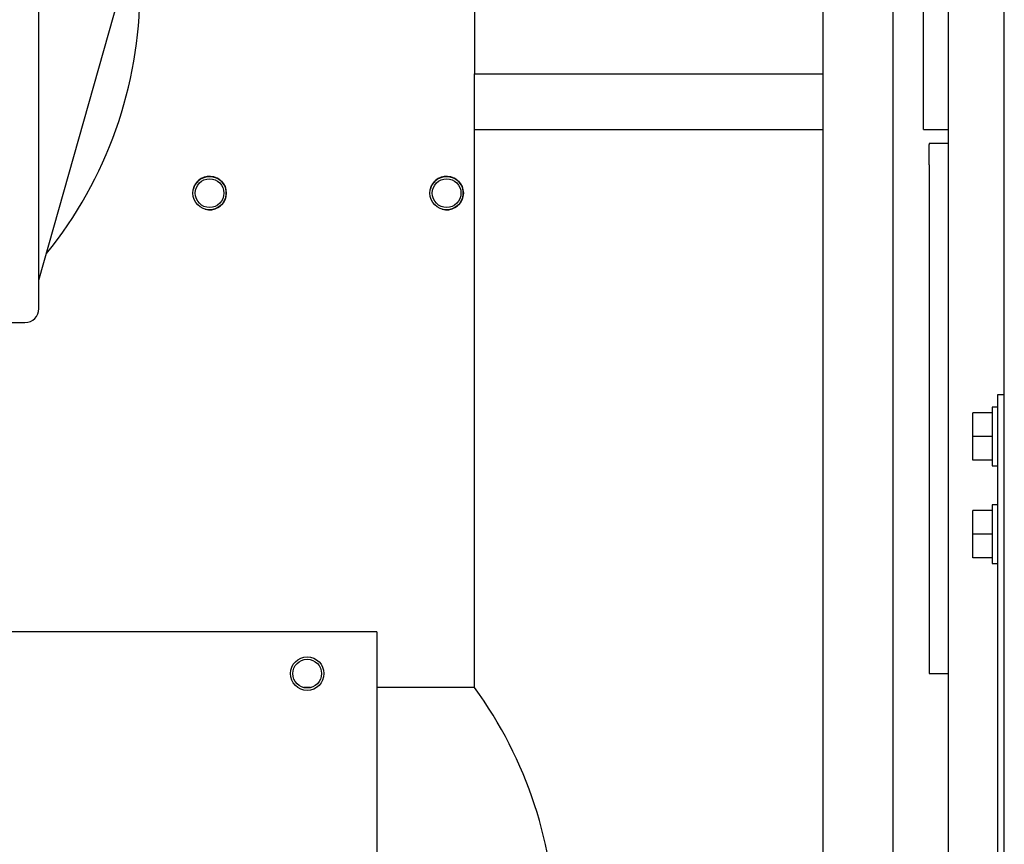
# Model space of a CAD drawing. Extents: x 0 to 420, y 0 to 297.
# Drawn here: x 152 to 156, y 85 to 88 of the extents above; entities that cross this region are included whole.
import ezdxf

# ---------------------------------------------------------------- set-up
doc = ezdxf.new("R2010")
doc.units = 0
doc.layers.get('0').update_dxf_attribs({"linetype": 'CONTINUOUS'})

msp = doc.modelspace()

# ---------------------------------------------------------------- linework, layer by layer
at = {"linetype": 'CONTINUOUS'}
for p, q in [((152.1202, 87.2266), (152.1202, 94.9266)), ((153.6822, 90.2985), (153.6822, 88.0684)), ((154.9322, 88.0684), (154.9322, 89.5684)), ((155.2922, 87.8684), (155.2922, 89.4184)), ((155.3822, 83.3886), (155.3822, 89.4184)), ((155.1822, 88.6181), (155.1822, 83.3881)), ((155.5822, 82.8184), (155.5822, 88.5044)), ((152.1202, 87.3279), (152.4267, 88.4108)), ((153.6822, 88.0684), (154.9322, 88.0684)), ((153.6822, 85.8684), (153.6822, 88.0684)), ((154.9322, 82.4767), (154.9322, 88.0684)), ((153.6822, 87.8684), (154.9322, 87.8684)), ((155.2922, 87.8684), (155.3822, 87.8684)), ((151.8913, 87.1766), (152.0702, 87.1766)), ((155.5592, 86.9184), (155.5822, 86.9184)), ((155.5592, 83.2684), (155.5592, 86.9184)), ((155.5392, 86.8734), (155.5392, 86.6634)), ((155.5592, 86.8734), (155.5392, 86.8734)), ((155.5392, 86.8534), (155.4692, 86.8534)), ((155.4692, 86.6834), (155.4692, 86.8534)), ((155.5392, 86.7684), (155.4692, 86.7684)), ((155.5392, 86.6834), (155.4692, 86.6834)), ((155.5392, 86.6634), (155.5592, 86.6634)), ((155.5392, 86.5234), (155.5392, 86.3134)), ((155.5592, 86.5234), (155.5392, 86.5234)), ((155.5392, 86.5034), (155.4692, 86.5034)), ((155.4692, 86.3334), (155.4692, 86.5034)), ((155.5392, 86.4184), (155.4692, 86.4184)), ((155.5392, 86.3334), (155.4692, 86.3334)), ((155.5392, 86.3134), (155.5592, 86.3134)), ((153.3322, 86.0684), (151.6322, 86.0684)), ((153.3322, 86.0684), (153.3322, 84.5184)), ((153.0945, 85.8684), (153.0699, 85.8684)), ((153.6822, 85.8684), (153.3322, 85.8684))]:
    msp.add_line(p, q, dxfattribs=at)
for points in [[(155.3122, 87.7269), (155.3122, 87.6987), (155.3122, 87.6222), (155.3122, 87.5113), (155.3122, 87.363), (155.3122, 87.1867), (155.3122, 87.0071), (155.3122, 86.8407), (155.3122, 86.668), (155.3122, 86.4841), (155.3122, 86.3076), (155.3122, 86.1575), (155.3122, 86.0499), (155.3122, 86.0098)], [(155.3122, 86.0098), (155.3122, 86.0084), (155.3122, 86.0069), (155.3122, 86.0055), (155.3122, 86.0041), (155.3122, 86.0026), (155.3122, 86.0012), (155.3122, 85.9997), (155.3122, 85.9983), (155.3122, 85.9968), (155.3122, 85.9954), (155.3122, 85.9939), (155.3122, 85.9925), (155.3122, 85.9911), (155.3122, 85.9896), (155.3122, 85.9882), (155.3122, 85.9867), (155.3122, 85.9853), (155.3122, 85.9838), (155.3122, 85.9824), (155.3122, 85.981), (155.3122, 85.9795), (155.3122, 85.9781), (155.3122, 85.9766), (155.3122, 85.9752), (155.3122, 85.9737), (155.3122, 85.9723), (155.3122, 85.9708), (155.3122, 85.9694), (155.3122, 85.968), (155.3122, 85.9665), (155.3122, 85.9651), (155.3122, 85.9636), (155.3122, 85.9622), (155.3122, 85.9607), (155.3122, 85.9593), (155.3122, 85.9579), (155.3122, 85.9564), (155.3122, 85.955), (155.3122, 85.9535), (155.3122, 85.9521), (155.3122, 85.9506), (155.3122, 85.9492), (155.3122, 85.9477), (155.3122, 85.9463), (155.3122, 85.9449), (155.3122, 85.9434), (155.3122, 85.942), (155.3122, 85.9405), (155.3122, 85.9391), (155.3122, 85.9376), (155.3122, 85.9362), (155.3122, 85.9347), (155.3122, 85.9333), (155.3122, 85.9319), (155.3122, 85.9304), (155.3122, 85.929), (155.3122, 85.9275), (155.3122, 85.9261), (155.3122, 85.9246), (155.3122, 85.9232), (155.3122, 85.9217), (155.3122, 85.9203), (155.3122, 85.9189), (155.3135, 85.9186), (155.3149, 85.9186), (155.3164, 85.9186), (155.3178, 85.9186), (155.3193, 85.9186), (155.3207, 85.9186), (155.3221, 85.9186), (155.3236, 85.9186), (155.325, 85.9186), (155.3265, 85.9186), (155.3279, 85.9186), (155.3294, 85.9186), (155.3308, 85.9186), (155.3323, 85.9186), (155.3337, 85.9186), (155.3351, 85.9186), (155.3366, 85.9186), (155.338, 85.9186), (155.3395, 85.9186), (155.3409, 85.9186), (155.3424, 85.9186), (155.3438, 85.9186), (155.3452, 85.9186), (155.3467, 85.9186), (155.3481, 85.9186), (155.3496, 85.9186), (155.351, 85.9186), (155.3525, 85.9186), (155.3539, 85.9186), (155.3554, 85.9186), (155.3568, 85.9186), (155.3582, 85.9186), (155.3597, 85.9186), (155.3611, 85.9186), (155.3626, 85.9186), (155.364, 85.9186), (155.3655, 85.9186), (155.3669, 85.9186), (155.3684, 85.9186), (155.3698, 85.9186), (155.3712, 85.9186), (155.3727, 85.9186), (155.3741, 85.9186), (155.3756, 85.9186), (155.377, 85.9186), (155.3785, 85.9186), (155.3799, 85.9186), (155.3813, 85.9186), (155.3822, 85.9193)]]:
    msp.add_lwpolyline(points, dxfattribs=at)
for centre, radius in [((152.7322, 87.6404), 0.06), ((152.7322, 87.6404), 0.0515), ((153.5822, 87.6404), 0.06), ((153.5822, 87.6404), 0.0515), ((153.0822, 85.9184), 0.06), ((153.0822, 85.9184), 0.0515)]:
    msp.add_circle(centre, radius, dxfattribs=at)
for centre, radius, start, end in [((150.9822, 88.3684), 1.5, 320.9611, 0), ((152.7322, 87.6404), 0.06, 255, 165), ((153.5822, 87.6404), 0.06, 255, 165), ((152.0702, 87.2266), 0.05, 270, 0), ((152.4722, 84.9819), 1.5, 0, 36.2285)]:
    msp.add_arc(centre, radius, start, end, dxfattribs=at)
for points, knots in [([(155.3822, 87.818), (155.3819, 87.818), (155.3807, 87.8182), (155.3792, 87.8181), (155.3776, 87.8182), (155.3761, 87.8182), (155.3745, 87.8182), (155.373, 87.8182), (155.3714, 87.8182), (155.3699, 87.8182), (155.3683, 87.8182), (155.3668, 87.8182), (155.3652, 87.8182), (155.3637, 87.8182), (155.3621, 87.8182), (155.3606, 87.8182), (155.359, 87.8182), (155.3575, 87.8182), (155.3559, 87.8182), (155.3544, 87.8182), (155.3528, 87.8182), (155.3513, 87.8182), (155.3497, 87.8182), (155.3482, 87.8182), (155.3466, 87.8182), (155.3451, 87.8182), (155.3435, 87.8182), (155.342, 87.8182), (155.3404, 87.8182), (155.3389, 87.8182), (155.3373, 87.8182), (155.3358, 87.8182), (155.3342, 87.8182), (155.3327, 87.8182), (155.3311, 87.8182), (155.3296, 87.8181), (155.328, 87.8181), (155.3265, 87.8181), (155.3249, 87.8181), (155.3234, 87.8181), (155.3218, 87.8182), (155.3203, 87.8182), (155.3187, 87.8182), (155.3172, 87.8182), (155.3156, 87.8182), (155.3142, 87.818), (155.3122, 87.8186), (155.3122, 87.8168), (155.3122, 87.8153), (155.3121, 87.8138), (155.3121, 87.8122), (155.312, 87.8107), (155.312, 87.8091), (155.312, 87.8076), (155.312, 87.806), (155.3119, 87.8045), (155.3119, 87.8029), (155.3119, 87.8014), (155.3119, 87.7998), (155.3119, 87.7983), (155.3119, 87.7967), (155.3118, 87.7952), (155.3118, 87.7936), (155.3118, 87.7921), (155.3118, 87.7905), (155.3118, 87.789), (155.3118, 87.7874), (155.3118, 87.7859), (155.3118, 87.7843), (155.3118, 87.7828), (155.3118, 87.7812), (155.3118, 87.7797), (155.3118, 87.7781), (155.3119, 87.7766), (155.3119, 87.775), (155.3119, 87.7735), (155.3119, 87.7719), (155.3119, 87.7704), (155.3119, 87.7688), (155.3119, 87.7673), (155.3119, 87.7657), (155.3119, 87.7642), (155.312, 87.7626), (155.312, 87.7611), (155.312, 87.7595), (155.312, 87.758), (155.312, 87.7564), (155.312, 87.7549), (155.3121, 87.7533), (155.3121, 87.7518), (155.3121, 87.7502), (155.3121, 87.7487), (155.3121, 87.7471), (155.3121, 87.7456), (155.3121, 87.744), (155.3121, 87.7424), (155.3122, 87.7409), (155.3122, 87.7393), (155.3122, 87.7378), (155.3122, 87.7362), (155.3122, 87.7347), (155.3122, 87.7331), (155.3122, 87.7316), (155.3122, 87.73), (155.3122, 87.7286), (155.3122, 87.7273), (155.3122, 87.7269)], [0, 0, 0, 0, 0.0014853, 0.0030353, 0.0045855, 0.0061356, 0.0076857, 0.0092359, 0.010786, 0.0123362, 0.0138863, 0.0154364, 0.0169866, 0.0185367, 0.0200869, 0.021637, 0.0231871, 0.0247373, 0.0262874, 0.0278375, 0.0293877, 0.0309378, 0.0324878, 0.0340379, 0.035588, 0.0371381, 0.0386882, 0.0402383, 0.0417885, 0.0433386, 0.0448888, 0.046439, 0.0479892, 0.0495395, 0.0510898, 0.0526401, 0.0541904, 0.0557405, 0.0572906, 0.0588406, 0.0603905, 0.0619404, 0.0634904, 0.0650409, 0.0665927, 0.0681422, 0.0696921, 0.0710631, 0.0726098, 0.0741568, 0.075704, 0.0772513, 0.0787989, 0.0803466, 0.0818946, 0.0834427, 0.084991, 0.0865396, 0.0880883, 0.0896371, 0.0911862, 0.0927354, 0.0942848, 0.0958344, 0.0973841, 0.098934, 0.100484, 0.1020342, 0.1035845, 0.105135, 0.1066856, 0.1082363, 0.1097871, 0.111338, 0.112889, 0.1144401, 0.1159913, 0.1175426, 0.1190939, 0.1206453, 0.1221968, 0.1237482, 0.1252998, 0.1268513, 0.1284029, 0.1299545, 0.1315061, 0.1330577, 0.1346093, 0.1361609, 0.1377124, 0.1392639, 0.1408154, 0.1423668, 0.1439181, 0.1454694, 0.1470206, 0.1485717, 0.1501228, 0.1516737, 0.1532245, 0.1547753, 0.1563259, 0.1578763, 0.1594267, 0.1609769, 0.1609769, 0.1609769, 0.1609769]), ([(155.3822, 85.3151), (155.3822, 85.3156), (155.3822, 85.3177), (155.3822, 85.3198), (155.3822, 85.3219), (155.3822, 85.3237), (155.3822, 85.3253), (155.3822, 85.3267), (155.3822, 85.3279), (155.3822, 85.3289), (155.3822, 85.3297), (155.3822, 85.3303), (155.3822, 85.3306), (155.3822, 85.3307), (155.3822, 85.3307)], [0, 0, 0, 0, 0.00244767, 0.00469165, 0.00673085, 0.0085635, 0.01018785, 0.01160213, 0.01280458, 0.01379342, 0.0145669, 0.01512324, 0.0154611, 0.0155814, 0.0155814, 0.0155814, 0.0155814])]:
    msp.add_open_spline(points, degree=3, knots=knots, dxfattribs=at)

doc.saveas('drawing.dxf')
